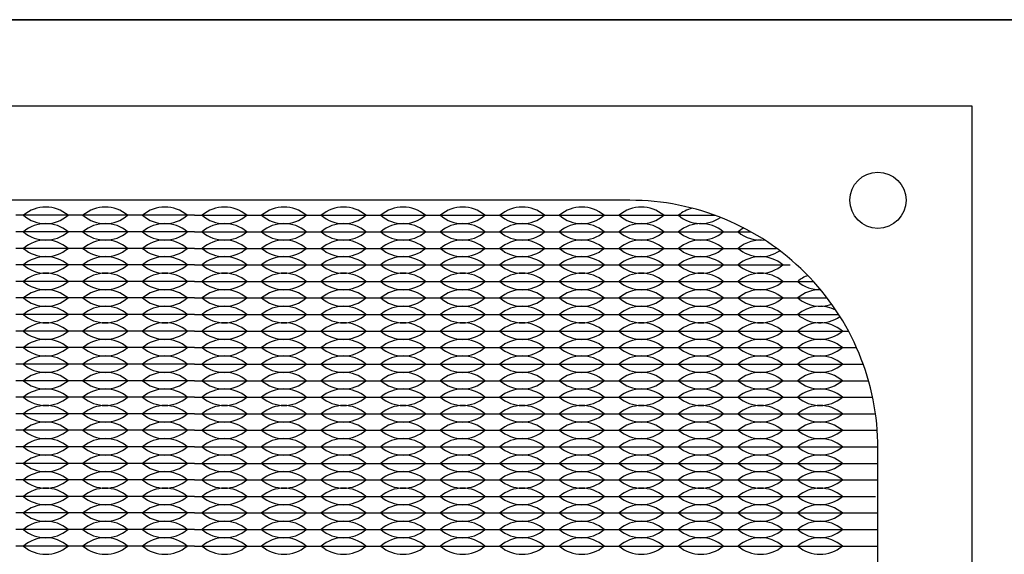
# Model space of a CAD drawing. Units: inches. Extents: x -201 to 32, y -8 to 108.
# Drawn here: x 3 to 6, y 44 to 45 of the extents above; entities that cross this region are included whole.
import ezdxf

# ---------------------------------------------------------------- set-up
doc = ezdxf.new("R2010")
doc.units = ezdxf.units.IN
doc.header["$MEASUREMENT"] = 0

msp = doc.modelspace()

# ---------------------------------------------------------------- linework, layer by layer
for p, q in [((0, 45.219), (19, 45.219)), ((2.871, 44.6275), (2.826, 44.6275)), ((3.006, 44.6275), (2.826, 44.6275)), ((3.006, 44.6275), (2.961, 44.6275)), ((3.186, 44.6275), (3.006, 44.6275)), ((3.051, 44.6275), (3.006, 44.6275)), ((3.186, 44.6275), (3.141, 44.6275)), ((3.231, 44.6275), (3.186, 44.6275)), ((3.366, 44.6275), (3.186, 44.6275)), ((3.366, 44.6275), (3.321, 44.6275)), ((3.366, 44.6275), (3.411, 44.6275)), ((3.366, 44.6275), (3.546, 44.6275)), ((3.501, 44.6275), (3.546, 44.6275)), ((3.546, 44.6275), (3.591, 44.6275)), ((3.546, 44.6275), (3.726, 44.6275)), ((3.681, 44.6275), (3.726, 44.6275)), ((3.726, 44.6275), (3.906, 44.6275)), ((3.726, 44.6275), (3.771, 44.6275)), ((3.861, 44.6275), (3.906, 44.6275)), ((3.906, 44.6275), (4.086, 44.6275)), ((3.906, 44.6275), (3.951, 44.6275)), ((4.041, 44.6275), (4.086, 44.6275)), ((4.086, 44.6275), (4.266, 44.6275)), ((4.086, 44.6275), (4.131, 44.6275)), ((4.221, 44.6275), (4.266, 44.6275)), ((4.266, 44.6275), (4.446, 44.6275)), ((4.266, 44.6275), (4.311, 44.6275)), ((4.401, 44.6275), (4.446, 44.6275)), ((4.446, 44.6275), (4.626, 44.6275)), ((4.446, 44.6275), (4.491, 44.6275)), ((4.581, 44.6275), (4.626, 44.6275)), ((4.626, 44.6275), (4.806, 44.6275)), ((4.626, 44.6275), (4.671, 44.6275)), ((4.761, 44.6275), (4.806, 44.6275)), ((4.806, 44.6275), (4.9383, 44.6275)), ((4.806, 44.6275), (4.851, 44.6275)), ((3.006, 44.5775), (2.826, 44.5775)), ((3.186, 44.5775), (3.006, 44.5775)), ((3.366, 44.5775), (3.186, 44.5775)), ((3.366, 44.5775), (3.546, 44.5775)), ((3.546, 44.5775), (3.726, 44.5775)), ((3.726, 44.5775), (3.906, 44.5775)), ((3.906, 44.5775), (4.086, 44.5775)), ((4.086, 44.5775), (4.266, 44.5775)), ((4.266, 44.5775), (4.446, 44.5775)), ((4.446, 44.5775), (4.626, 44.5775)), ((4.626, 44.5775), (4.806, 44.5775)), ((4.806, 44.5775), (4.986, 44.5775)), ((4.986, 44.5775), (5.0472, 44.5775)), ((3.006, 44.5275), (2.826, 44.5275)), ((3.186, 44.5275), (3.006, 44.5275)), ((3.366, 44.5275), (3.186, 44.5275)), ((3.366, 44.5275), (3.546, 44.5275)), ((3.546, 44.5275), (3.726, 44.5275)), ((3.726, 44.5275), (3.906, 44.5275)), ((3.906, 44.5275), (4.086, 44.5275)), ((4.086, 44.5275), (4.266, 44.5275)), ((4.266, 44.5275), (4.446, 44.5275)), ((4.446, 44.5275), (4.626, 44.5275)), ((4.626, 44.5275), (4.806, 44.5275)), ((4.806, 44.5275), (4.986, 44.5275)), ((4.986, 44.5275), (5.1249, 44.5275)), ((3.006, 44.4775), (2.826, 44.4775)), ((3.186, 44.4775), (3.006, 44.4775)), ((3.366, 44.4775), (3.186, 44.4775)), ((3.366, 44.4775), (3.546, 44.4775)), ((3.546, 44.4775), (3.726, 44.4775)), ((3.726, 44.4775), (3.906, 44.4775)), ((3.906, 44.4775), (4.086, 44.4775)), ((4.086, 44.4775), (4.266, 44.4775)), ((4.266, 44.4775), (4.446, 44.4775)), ((4.446, 44.4775), (4.626, 44.4775)), ((4.626, 44.4775), (4.806, 44.4775)), ((4.806, 44.4775), (4.986, 44.4775)), ((4.986, 44.4775), (5.166, 44.4775)), ((3.006, 44.4275), (2.826, 44.4275)), ((3.186, 44.4275), (3.006, 44.4275)), ((3.366, 44.4275), (3.186, 44.4275)), ((3.366, 44.4275), (3.546, 44.4275)), ((3.546, 44.4275), (3.726, 44.4275)), ((3.726, 44.4275), (3.906, 44.4275)), ((3.906, 44.4275), (4.086, 44.4275)), ((4.086, 44.4275), (4.266, 44.4275)), ((4.266, 44.4275), (4.446, 44.4275)), ((4.446, 44.4275), (4.626, 44.4275)), ((4.626, 44.4275), (4.806, 44.4275)), ((4.806, 44.4275), (4.986, 44.4275)), ((4.986, 44.4275), (5.166, 44.4275)), ((5.166, 44.4275), (5.236, 44.4275)), ((2.871, 44.3775), (2.826, 44.3775)), ((3.006, 44.3775), (2.826, 44.3775)), ((3.006, 44.3775), (2.961, 44.3775)), ((3.186, 44.3775), (3.006, 44.3775)), ((3.051, 44.3775), (3.006, 44.3775)), ((3.186, 44.3775), (3.141, 44.3775)), ((3.231, 44.3775), (3.186, 44.3775)), ((3.366, 44.3775), (3.186, 44.3775)), ((3.366, 44.3775), (3.321, 44.3775)), ((3.366, 44.3775), (3.411, 44.3775)), ((3.366, 44.3775), (3.546, 44.3775)), ((3.501, 44.3775), (3.546, 44.3775)), ((3.546, 44.3775), (3.591, 44.3775)), ((3.546, 44.3775), (3.726, 44.3775)), ((3.681, 44.3775), (3.726, 44.3775)), ((3.726, 44.3775), (3.906, 44.3775)), ((3.726, 44.3775), (3.771, 44.3775)), ((3.861, 44.3775), (3.906, 44.3775)), ((3.906, 44.3775), (4.086, 44.3775)), ((3.906, 44.3775), (3.951, 44.3775)), ((4.041, 44.3775), (4.086, 44.3775)), ((4.086, 44.3775), (4.266, 44.3775)), ((4.086, 44.3775), (4.131, 44.3775)), ((4.221, 44.3775), (4.266, 44.3775)), ((4.266, 44.3775), (4.446, 44.3775)), ((4.266, 44.3775), (4.311, 44.3775)), ((4.401, 44.3775), (4.446, 44.3775)), ((4.446, 44.3775), (4.626, 44.3775)), ((4.446, 44.3775), (4.491, 44.3775)), ((4.581, 44.3775), (4.626, 44.3775)), ((4.626, 44.3775), (4.806, 44.3775)), ((4.626, 44.3775), (4.671, 44.3775)), ((4.761, 44.3775), (4.806, 44.3775)), ((4.806, 44.3775), (4.986, 44.3775)), ((4.806, 44.3775), (4.851, 44.3775)), ((4.941, 44.3775), (4.986, 44.3775)), ((4.986, 44.3775), (5.166, 44.3775)), ((4.986, 44.3775), (5.031, 44.3775)), ((5.121, 44.3775), (5.166, 44.3775)), ((5.166, 44.3775), (5.211, 44.3775)), ((5.166, 44.3775), (5.2776, 44.3775)), ((3.006, 44.3275), (2.826, 44.3275)), ((3.186, 44.3275), (3.006, 44.3275)), ((3.366, 44.3275), (3.186, 44.3275)), ((3.366, 44.3275), (3.546, 44.3275)), ((3.546, 44.3275), (3.726, 44.3275)), ((3.726, 44.3275), (3.906, 44.3275)), ((3.906, 44.3275), (4.086, 44.3275)), ((4.086, 44.3275), (4.266, 44.3275)), ((4.266, 44.3275), (4.446, 44.3275)), ((4.446, 44.3275), (4.626, 44.3275)), ((4.626, 44.3275), (4.806, 44.3275)), ((4.806, 44.3275), (4.986, 44.3275)), ((4.986, 44.3275), (5.166, 44.3275)), ((5.166, 44.3275), (5.3126, 44.3275)), ((3.006, 44.2775), (2.826, 44.2775)), ((3.186, 44.2775), (3.006, 44.2775)), ((3.366, 44.2775), (3.186, 44.2775)), ((3.366, 44.2775), (3.546, 44.2775)), ((3.546, 44.2775), (3.726, 44.2775)), ((3.726, 44.2775), (3.906, 44.2775)), ((3.906, 44.2775), (4.086, 44.2775)), ((4.086, 44.2775), (4.266, 44.2775)), ((4.266, 44.2775), (4.446, 44.2775)), ((4.446, 44.2775), (4.626, 44.2775)), ((4.626, 44.2775), (4.806, 44.2775)), ((4.806, 44.2775), (4.986, 44.2775)), ((4.986, 44.2775), (5.166, 44.2775)), ((5.166, 44.2775), (5.3419, 44.2775)), ((3.006, 44.2275), (2.826, 44.2275)), ((3.186, 44.2275), (3.006, 44.2275)), ((3.366, 44.2275), (3.186, 44.2275)), ((3.366, 44.2275), (3.546, 44.2275)), ((3.546, 44.2275), (3.726, 44.2275)), ((3.726, 44.2275), (3.906, 44.2275)), ((3.906, 44.2275), (4.086, 44.2275)), ((4.086, 44.2275), (4.266, 44.2275)), ((4.266, 44.2275), (4.446, 44.2275)), ((4.446, 44.2275), (4.626, 44.2275)), ((4.626, 44.2275), (4.806, 44.2275)), ((4.806, 44.2275), (4.986, 44.2275)), ((4.986, 44.2275), (5.166, 44.2275)), ((5.166, 44.2275), (5.346, 44.2275)), ((5.346, 44.2275), (5.3664, 44.2275)), ((3.006, 44.1775), (2.826, 44.1775)), ((3.186, 44.1775), (3.006, 44.1775)), ((3.366, 44.1775), (3.186, 44.1775)), ((3.366, 44.1775), (3.546, 44.1775)), ((3.546, 44.1775), (3.726, 44.1775)), ((3.726, 44.1775), (3.906, 44.1775)), ((3.906, 44.1775), (4.086, 44.1775)), ((4.086, 44.1775), (4.266, 44.1775)), ((4.266, 44.1775), (4.446, 44.1775)), ((4.446, 44.1775), (4.626, 44.1775)), ((4.626, 44.1775), (4.806, 44.1775)), ((4.806, 44.1775), (4.986, 44.1775)), ((4.986, 44.1775), (5.166, 44.1775)), ((5.166, 44.1775), (5.346, 44.1775)), ((5.346, 44.1775), (5.3865, 44.1775)), ((3.006, 44.1275), (2.826, 44.1275)), ((3.186, 44.1275), (3.006, 44.1275)), ((3.366, 44.1275), (3.186, 44.1275)), ((3.366, 44.1275), (3.546, 44.1275)), ((3.546, 44.1275), (3.726, 44.1275)), ((3.726, 44.1275), (3.906, 44.1275)), ((3.906, 44.1275), (4.086, 44.1275)), ((4.086, 44.1275), (4.266, 44.1275)), ((4.266, 44.1275), (4.446, 44.1275)), ((4.446, 44.1275), (4.626, 44.1275)), ((4.626, 44.1275), (4.806, 44.1275)), ((4.806, 44.1275), (4.986, 44.1275)), ((4.986, 44.1275), (5.166, 44.1275)), ((5.166, 44.1275), (5.346, 44.1275)), ((5.346, 44.1275), (5.4026, 44.1275)), ((3.006, 44.0775), (2.826, 44.0775)), ((3.186, 44.0775), (3.006, 44.0775)), ((3.366, 44.0775), (3.186, 44.0775)), ((3.366, 44.0775), (3.546, 44.0775)), ((3.546, 44.0775), (3.726, 44.0775)), ((3.726, 44.0775), (3.906, 44.0775)), ((3.906, 44.0775), (4.086, 44.0775)), ((4.086, 44.0775), (4.266, 44.0775)), ((4.266, 44.0775), (4.446, 44.0775)), ((4.446, 44.0775), (4.626, 44.0775)), ((4.626, 44.0775), (4.806, 44.0775)), ((4.806, 44.0775), (4.986, 44.0775)), ((4.986, 44.0775), (5.166, 44.0775)), ((5.166, 44.0775), (5.346, 44.0775)), ((5.346, 44.0775), (5.4149, 44.0775)), ((3.006, 44.0275), (2.826, 44.0275)), ((3.186, 44.0275), (3.006, 44.0275)), ((3.366, 44.0275), (3.186, 44.0275)), ((3.366, 44.0275), (3.546, 44.0275)), ((3.546, 44.0275), (3.726, 44.0275)), ((3.726, 44.0275), (3.906, 44.0275)), ((3.906, 44.0275), (4.086, 44.0275)), ((4.086, 44.0275), (4.266, 44.0275)), ((4.266, 44.0275), (4.446, 44.0275)), ((4.446, 44.0275), (4.626, 44.0275)), ((4.626, 44.0275), (4.806, 44.0275)), ((4.806, 44.0275), (4.986, 44.0275)), ((4.986, 44.0275), (5.166, 44.0275)), ((5.166, 44.0275), (5.346, 44.0275)), ((5.346, 44.0275), (5.4237, 44.0275)), ((3.006, 43.9775), (2.826, 43.9775)), ((3.186, 43.9775), (3.006, 43.9775)), ((3.366, 43.9775), (3.186, 43.9775)), ((3.366, 43.9775), (3.546, 43.9775)), ((3.546, 43.9775), (3.726, 43.9775)), ((3.726, 43.9775), (3.906, 43.9775)), ((3.906, 43.9775), (4.086, 43.9775)), ((4.086, 43.9775), (4.266, 43.9775)), ((4.266, 43.9775), (4.446, 43.9775)), ((4.446, 43.9775), (4.626, 43.9775)), ((4.626, 43.9775), (4.806, 43.9775)), ((4.806, 43.9775), (4.986, 43.9775)), ((4.986, 43.9775), (5.166, 43.9775)), ((5.166, 43.9775), (5.346, 43.9775)), ((5.346, 43.9775), (5.429, 43.9775)), ((3.006, 43.9275), (2.826, 43.9275)), ((3.186, 43.9275), (3.006, 43.9275)), ((3.366, 43.9275), (3.186, 43.9275)), ((3.366, 43.9275), (3.546, 43.9275)), ((3.546, 43.9275), (3.726, 43.9275)), ((3.726, 43.9275), (3.906, 43.9275)), ((3.906, 43.9275), (4.086, 43.9275)), ((4.086, 43.9275), (4.266, 43.9275)), ((4.266, 43.9275), (4.446, 43.9275)), ((4.446, 43.9275), (4.626, 43.9275)), ((4.626, 43.9275), (4.806, 43.9275)), ((4.806, 43.9275), (4.986, 43.9275)), ((4.986, 43.9275), (5.166, 43.9275)), ((5.166, 43.9275), (5.346, 43.9275)), ((5.346, 43.9275), (5.431, 43.9275)), ((2.871, 43.8775), (2.826, 43.8775)), ((3.006, 43.8775), (2.826, 43.8775)), ((3.006, 43.8775), (2.961, 43.8775)), ((3.186, 43.8775), (3.006, 43.8775)), ((3.051, 43.8775), (3.006, 43.8775)), ((3.186, 43.8775), (3.141, 43.8775)), ((3.231, 43.8775), (3.186, 43.8775)), ((3.366, 43.8775), (3.186, 43.8775)), ((3.366, 43.8775), (3.321, 43.8775)), ((3.366, 43.8775), (3.411, 43.8775)), ((3.366, 43.8775), (3.546, 43.8775)), ((3.501, 43.8775), (3.546, 43.8775)), ((3.546, 43.8775), (3.591, 43.8775)), ((3.546, 43.8775), (3.726, 43.8775)), ((3.681, 43.8775), (3.726, 43.8775)), ((3.726, 43.8775), (3.906, 43.8775)), ((3.726, 43.8775), (3.771, 43.8775)), ((3.861, 43.8775), (3.906, 43.8775)), ((3.906, 43.8775), (4.086, 43.8775)), ((3.906, 43.8775), (3.951, 43.8775)), ((4.041, 43.8775), (4.086, 43.8775)), ((4.086, 43.8775), (4.266, 43.8775)), ((4.086, 43.8775), (4.131, 43.8775)), ((4.221, 43.8775), (4.266, 43.8775)), ((4.266, 43.8775), (4.446, 43.8775)), ((4.266, 43.8775), (4.311, 43.8775)), ((4.401, 43.8775), (4.446, 43.8775)), ((4.446, 43.8775), (4.626, 43.8775)), ((4.446, 43.8775), (4.491, 43.8775)), ((4.581, 43.8775), (4.626, 43.8775)), ((4.626, 43.8775), (4.806, 43.8775)), ((4.626, 43.8775), (4.671, 43.8775)), ((4.761, 43.8775), (4.806, 43.8775)), ((4.806, 43.8775), (4.986, 43.8775)), ((4.806, 43.8775), (4.851, 43.8775)), ((4.941, 43.8775), (4.986, 43.8775)), ((4.986, 43.8775), (5.166, 43.8775)), ((4.986, 43.8775), (5.031, 43.8775)), ((5.121, 43.8775), (5.166, 43.8775)), ((5.166, 43.8775), (5.346, 43.8775)), ((5.166, 43.8775), (5.211, 43.8775)), ((5.301, 43.8775), (5.346, 43.8775)), ((5.346, 43.8775), (5.431, 43.8775)), ((2.871, 43.8275), (2.826, 43.8275)), ((3.006, 43.8275), (2.826, 43.8275)), ((3.006, 43.8275), (2.961, 43.8275)), ((3.186, 43.8275), (3.006, 43.8275)), ((3.051, 43.8275), (3.006, 43.8275)), ((3.186, 43.8275), (3.141, 43.8275)), ((3.231, 43.8275), (3.186, 43.8275)), ((3.366, 43.8275), (3.186, 43.8275)), ((3.366, 43.8275), (3.321, 43.8275)), ((3.366, 43.8275), (3.411, 43.8275)), ((3.366, 43.8275), (3.546, 43.8275)), ((3.501, 43.8275), (3.546, 43.8275)), ((3.546, 43.8275), (3.591, 43.8275)), ((3.546, 43.8275), (3.726, 43.8275)), ((3.681, 43.8275), (3.726, 43.8275)), ((3.726, 43.8275), (3.906, 43.8275)), ((3.726, 43.8275), (3.771, 43.8275)), ((3.861, 43.8275), (3.906, 43.8275)), ((3.906, 43.8275), (4.086, 43.8275)), ((3.906, 43.8275), (3.951, 43.8275)), ((4.041, 43.8275), (4.086, 43.8275)), ((4.086, 43.8275), (4.266, 43.8275)), ((4.086, 43.8275), (4.131, 43.8275)), ((4.221, 43.8275), (4.266, 43.8275)), ((4.266, 43.8275), (4.446, 43.8275)), ((4.266, 43.8275), (4.311, 43.8275)), ((4.401, 43.8275), (4.446, 43.8275)), ((4.446, 43.8275), (4.626, 43.8275)), ((4.446, 43.8275), (4.491, 43.8275)), ((4.581, 43.8275), (4.626, 43.8275)), ((4.626, 43.8275), (4.806, 43.8275)), ((4.626, 43.8275), (4.671, 43.8275)), ((4.761, 43.8275), (4.806, 43.8275)), ((4.806, 43.8275), (4.986, 43.8275)), ((4.806, 43.8275), (4.851, 43.8275)), ((4.941, 43.8275), (4.986, 43.8275)), ((4.986, 43.8275), (5.166, 43.8275)), ((4.986, 43.8275), (5.031, 43.8275)), ((5.121, 43.8275), (5.166, 43.8275)), ((5.166, 43.8275), (5.346, 43.8275)), ((5.166, 43.8275), (5.211, 43.8275)), ((5.301, 43.8275), (5.346, 43.8275)), ((5.346, 43.8275), (5.431, 43.8275)), ((3.006, 43.7775), (2.826, 43.7775)), ((3.186, 43.7775), (3.006, 43.7775)), ((3.366, 43.7775), (3.186, 43.7775)), ((3.366, 43.7775), (3.546, 43.7775)), ((3.546, 43.7775), (3.726, 43.7775)), ((3.726, 43.7775), (3.906, 43.7775)), ((3.906, 43.7775), (4.086, 43.7775)), ((4.086, 43.7775), (4.266, 43.7775)), ((4.266, 43.7775), (4.446, 43.7775)), ((4.446, 43.7775), (4.626, 43.7775)), ((4.626, 43.7775), (4.806, 43.7775)), ((4.806, 43.7775), (4.986, 43.7775)), ((4.986, 43.7775), (5.166, 43.7775)), ((5.166, 43.7775), (5.346, 43.7775)), ((5.346, 43.7775), (5.4237, 43.7775)), ((3.006, 43.7275), (2.826, 43.7275)), ((3.186, 43.7275), (3.006, 43.7275)), ((3.366, 43.7275), (3.186, 43.7275)), ((3.366, 43.7275), (3.546, 43.7275)), ((3.546, 43.7275), (3.726, 43.7275)), ((3.726, 43.7275), (3.906, 43.7275)), ((3.906, 43.7275), (4.086, 43.7275)), ((4.086, 43.7275), (4.266, 43.7275)), ((4.266, 43.7275), (4.446, 43.7275)), ((4.446, 43.7275), (4.626, 43.7275)), ((4.626, 43.7275), (4.806, 43.7275)), ((4.806, 43.7275), (4.986, 43.7275)), ((4.986, 43.7275), (5.166, 43.7275)), ((5.166, 43.7275), (5.346, 43.7275)), ((5.346, 43.7275), (5.429, 43.7275)), ((3.006, 43.6775), (2.826, 43.6775)), ((3.186, 43.6775), (3.006, 43.6775)), ((3.366, 43.6775), (3.186, 43.6775)), ((3.366, 43.6775), (3.546, 43.6775)), ((3.546, 43.6775), (3.726, 43.6775)), ((3.726, 43.6775), (3.906, 43.6775)), ((3.906, 43.6775), (4.086, 43.6775)), ((4.086, 43.6775), (4.266, 43.6775)), ((4.266, 43.6775), (4.446, 43.6775)), ((4.446, 43.6775), (4.626, 43.6775)), ((4.626, 43.6775), (4.806, 43.6775)), ((4.806, 43.6775), (4.986, 43.6775)), ((4.986, 43.6775), (5.166, 43.6775)), ((5.166, 43.6775), (5.346, 43.6775)), ((5.346, 43.6775), (5.431, 43.6775)), ((3.006, 43.6275), (2.826, 43.6275)), ((3.186, 43.6275), (3.006, 43.6275)), ((3.366, 43.6275), (3.186, 43.6275)), ((3.366, 43.6275), (3.546, 43.6275)), ((3.546, 43.6275), (3.726, 43.6275)), ((3.726, 43.6275), (3.906, 43.6275)), ((3.906, 43.6275), (4.086, 43.6275)), ((4.086, 43.6275), (4.266, 43.6275)), ((4.266, 43.6275), (4.446, 43.6275)), ((4.446, 43.6275), (4.626, 43.6275)), ((4.626, 43.6275), (4.806, 43.6275)), ((4.806, 43.6275), (4.986, 43.6275)), ((4.986, 43.6275), (5.166, 43.6275)), ((5.166, 43.6275), (5.346, 43.6275)), ((5.346, 43.6275), (5.431, 43.6275))]:
    msp.add_line(p, q)
for points in [[(0, 40), (19, 40), (19, 45.219), (0, 45.219)], [(1.016, 40.258), (5.716, 40.258), (5.716, 44.958), (1.016, 44.958)]]:
    msp.add_lwpolyline(points, close=True)
msp.add_lwpolyline([(2.051, 40.543), (4.681, 40.543, 0.414214), (5.431, 41.293), (5.431, 43.923, 0.414214), (4.681, 44.673), (2.051, 44.673, 0.414214), (1.301, 43.923), (1.301, 41.293, 0.414214)], format="xyb", close=True)
msp.add_circle((5.431, 44.673), 0.085)
for centre, start, end in [((2.916, 44.5489), 49.3537, 130.6463), ((3.096, 44.5489), 49.3537, 130.6463), ((3.276, 44.5489), 49.3537, 130.6463), ((3.456, 44.5489), 49.3537, 130.6463), ((3.636, 44.5489), 49.3537, 130.6463), ((3.816, 44.5489), 49.3537, 130.6463), ((3.996, 44.5489), 49.3537, 130.6463), ((4.176, 44.5489), 49.3537, 130.6463), ((4.356, 44.5489), 49.3537, 130.6463), ((4.536, 44.5489), 49.3537, 130.6463), ((4.716, 44.5489), 49.3537, 130.6463), ((4.896, 44.5489), 104.9584, 130.6463), ((2.916, 44.7061), 229.3537, 310.6463), ((3.096, 44.7061), 229.3537, 310.6463), ((3.276, 44.7061), 229.3537, 310.6463), ((3.456, 44.7061), 229.3537, 310.6463), ((3.636, 44.7061), 229.3537, 310.6463), ((3.816, 44.7061), 229.3537, 310.6463), ((3.996, 44.7061), 229.3537, 310.6463), ((4.176, 44.7061), 229.3537, 310.6463), ((4.356, 44.7061), 229.3537, 310.6463), ((4.536, 44.7061), 229.3537, 310.6463), ((4.716, 44.7061), 229.3537, 310.6463), ((4.896, 44.7061), 229.3537, 304.8421), ((2.916, 44.4989), 49.3537, 130.6463), ((2.916, 44.6561), 229.3537, 310.6463), ((3.096, 44.4989), 49.3537, 130.6463), ((3.096, 44.6561), 229.3537, 310.6463), ((3.276, 44.4989), 49.3537, 130.6463), ((3.276, 44.6561), 229.3537, 310.6463), ((3.456, 44.4989), 49.3537, 130.6463), ((3.456, 44.6561), 229.3537, 310.6463), ((3.636, 44.4989), 49.3537, 130.6463), ((3.636, 44.6561), 229.3537, 310.6463), ((3.816, 44.4989), 49.3537, 130.6463), ((3.816, 44.6561), 229.3537, 310.6463), ((3.996, 44.4989), 49.3537, 130.6463), ((3.996, 44.6561), 229.3537, 310.6463), ((4.176, 44.4989), 49.3537, 130.6463), ((4.176, 44.6561), 229.3537, 310.6463), ((4.356, 44.4989), 49.3537, 130.6463), ((4.356, 44.6561), 229.3537, 310.6463), ((4.536, 44.4989), 49.3537, 130.6463), ((4.536, 44.6561), 229.3537, 310.6463), ((4.716, 44.4989), 49.3537, 130.6463), ((4.716, 44.6561), 229.3537, 310.6463), ((4.896, 44.4989), 49.3537, 130.6463), ((4.896, 44.6561), 229.3537, 310.6463), ((5.076, 44.4989), 119.2627, 130.6463), ((5.076, 44.6561), 229.3537, 276.4764), ((2.916, 44.4489), 49.3537, 130.6463), ((3.096, 44.4489), 49.3537, 130.6463), ((3.276, 44.4489), 49.3537, 130.6463), ((3.456, 44.4489), 49.3537, 130.6463), ((3.636, 44.4489), 49.3537, 130.6463), ((3.816, 44.4489), 49.3537, 130.6463), ((3.996, 44.4489), 49.3537, 130.6463), ((4.176, 44.4489), 49.3537, 130.6463), ((4.356, 44.4489), 49.3537, 130.6463), ((4.536, 44.4489), 49.3537, 130.6463), ((4.716, 44.4489), 49.3537, 130.6463), ((4.896, 44.4489), 49.3537, 130.6463), ((5.076, 44.4489), 82.1121, 130.6463), ((2.916, 44.6061), 229.3537, 310.6463), ((3.096, 44.6061), 229.3537, 310.6463), ((3.276, 44.6061), 229.3537, 310.6463), ((3.456, 44.6061), 229.3537, 310.6463), ((3.636, 44.6061), 229.3537, 310.6463), ((3.816, 44.6061), 229.3537, 310.6463), ((3.996, 44.6061), 229.3537, 310.6463), ((4.176, 44.6061), 229.3537, 310.6463), ((4.356, 44.6061), 229.3537, 310.6463), ((4.536, 44.6061), 229.3537, 310.6463), ((4.716, 44.6061), 229.3537, 310.6463), ((4.896, 44.6061), 229.3537, 310.6463), ((5.076, 44.6061), 229.3537, 304.2613), ((2.916, 44.3989), 49.3537, 130.6463), ((3.096, 44.3989), 49.3537, 130.6463), ((3.276, 44.3989), 49.3537, 130.6463), ((3.456, 44.3989), 49.3537, 130.6463), ((3.636, 44.3989), 49.3537, 130.6463), ((3.816, 44.3989), 49.3537, 130.6463), ((3.996, 44.3989), 49.3537, 130.6463), ((4.176, 44.3989), 49.3537, 130.6463), ((4.356, 44.3989), 49.3537, 130.6463), ((4.536, 44.3989), 49.3537, 130.6463), ((4.716, 44.3989), 49.3537, 130.6463), ((4.896, 44.3989), 49.3537, 130.6463), ((5.076, 44.3989), 49.3537, 130.6463), ((2.916, 44.5561), 229.3537, 310.6463), ((3.096, 44.5561), 229.3537, 310.6463), ((3.276, 44.5561), 229.3537, 310.6463), ((3.456, 44.5561), 229.3537, 310.6463), ((3.636, 44.5561), 229.3537, 310.6463), ((3.816, 44.5561), 229.3537, 310.6463), ((3.996, 44.5561), 229.3537, 310.6463), ((4.176, 44.5561), 229.3537, 310.6463), ((4.356, 44.5561), 229.3537, 310.6463), ((4.536, 44.5561), 229.3537, 310.6463), ((4.716, 44.5561), 229.3537, 310.6463), ((4.896, 44.5561), 229.3537, 310.6463), ((5.076, 44.5561), 229.3537, 310.6463), ((2.916, 44.3489), 49.3537, 130.6463), ((2.916, 44.5061), 229.3537, 310.6463), ((3.096, 44.3489), 49.3537, 130.6463), ((3.096, 44.5061), 229.3537, 310.6463), ((3.276, 44.3489), 49.3537, 130.6463), ((3.276, 44.5061), 229.3537, 310.6463), ((3.456, 44.3489), 49.3537, 130.6463), ((3.456, 44.5061), 229.3537, 310.6463), ((3.636, 44.3489), 49.3537, 130.6463), ((3.636, 44.5061), 229.3537, 310.6463), ((3.816, 44.3489), 49.3537, 130.6463), ((3.816, 44.5061), 229.3537, 310.6463), ((3.996, 44.3489), 49.3537, 130.6463), ((3.996, 44.5061), 229.3537, 310.6463), ((4.176, 44.3489), 49.3537, 130.6463), ((4.176, 44.5061), 229.3537, 310.6463), ((4.356, 44.3489), 49.3537, 130.6463), ((4.356, 44.5061), 229.3537, 310.6463), ((4.536, 44.3489), 49.3537, 130.6463), ((4.536, 44.5061), 229.3537, 310.6463), ((4.716, 44.3489), 49.3537, 130.6463), ((4.716, 44.5061), 229.3537, 310.6463), ((4.896, 44.3489), 49.3537, 130.6463), ((4.896, 44.5061), 229.3537, 310.6463), ((5.076, 44.3489), 49.3537, 130.6463), ((5.076, 44.5061), 229.3537, 310.6463), ((5.256, 44.3489), 110.971, 130.6463), ((5.256, 44.5061), 229.3537, 270.9317), ((2.916, 44.2989), 49.3537, 130.6463), ((3.096, 44.2989), 49.3537, 130.6463), ((3.276, 44.2989), 49.3537, 130.6463), ((3.456, 44.2989), 49.3537, 130.6463), ((3.636, 44.2989), 49.3537, 130.6463), ((3.816, 44.2989), 49.3537, 130.6463), ((3.996, 44.2989), 49.3537, 130.6463), ((4.176, 44.2989), 49.3537, 130.6463), ((4.356, 44.2989), 49.3537, 130.6463), ((4.536, 44.2989), 49.3537, 130.6463), ((4.716, 44.2989), 49.3537, 130.6463), ((4.896, 44.2989), 49.3537, 130.6463), ((5.076, 44.2989), 49.3537, 130.6463), ((5.256, 44.2989), 89.0555, 130.6463), ((2.916, 44.4561), 229.3537, 310.6463), ((3.096, 44.4561), 229.3537, 310.6463), ((3.276, 44.4561), 229.3537, 310.6463), ((3.456, 44.4561), 229.3537, 310.6463), ((3.636, 44.4561), 229.3537, 310.6463), ((3.816, 44.4561), 229.3537, 310.6463), ((3.996, 44.4561), 229.3537, 310.6463), ((4.176, 44.4561), 229.3537, 310.6463), ((4.356, 44.4561), 229.3537, 310.6463), ((4.536, 44.4561), 229.3537, 310.6463), ((4.716, 44.4561), 229.3537, 310.6463), ((4.896, 44.4561), 229.3537, 310.6463), ((5.076, 44.4561), 229.3537, 310.6463), ((5.256, 44.4561), 229.3537, 289.9932), ((2.916, 44.2489), 49.3537, 130.6463), ((3.096, 44.2489), 49.3537, 130.6463), ((3.276, 44.2489), 49.3537, 130.6463), ((3.456, 44.2489), 49.3537, 130.6463), ((3.636, 44.2489), 49.3537, 130.6463), ((3.816, 44.2489), 49.3537, 130.6463), ((3.996, 44.2489), 49.3537, 130.6463), ((4.176, 44.2489), 49.3537, 130.6463), ((4.356, 44.2489), 49.3537, 130.6463), ((4.536, 44.2489), 49.3537, 130.6463), ((4.716, 44.2489), 49.3537, 130.6463), ((4.896, 44.2489), 49.3537, 130.6463), ((5.076, 44.2489), 49.3537, 130.6463), ((5.256, 44.2489), 62.4932, 130.6463), ((2.916, 44.4061), 229.3537, 310.6463), ((3.096, 44.4061), 229.3537, 310.6463), ((3.276, 44.4061), 229.3537, 310.6463), ((3.456, 44.4061), 229.3537, 310.6463), ((3.636, 44.4061), 229.3537, 310.6463), ((3.816, 44.4061), 229.3537, 310.6463), ((3.996, 44.4061), 229.3537, 310.6463), ((4.176, 44.4061), 229.3537, 310.6463), ((4.356, 44.4061), 229.3537, 310.6463), ((4.536, 44.4061), 229.3537, 310.6463), ((4.716, 44.4061), 229.3537, 310.6463), ((4.896, 44.4061), 229.3537, 310.6463), ((5.076, 44.4061), 229.3537, 310.6463), ((5.256, 44.4061), 229.3537, 305.5148), ((2.916, 44.1989), 49.3537, 130.6463), ((3.096, 44.1989), 49.3537, 130.6463), ((3.276, 44.1989), 49.3537, 130.6463), ((3.456, 44.1989), 49.3537, 130.6463), ((3.636, 44.1989), 49.3537, 130.6463), ((3.816, 44.1989), 49.3537, 130.6463), ((3.996, 44.1989), 49.3537, 130.6463), ((4.176, 44.1989), 49.3537, 130.6463), ((4.356, 44.1989), 49.3537, 130.6463), ((4.536, 44.1989), 49.3537, 130.6463), ((4.716, 44.1989), 49.3537, 130.6463), ((4.896, 44.1989), 49.3537, 130.6463), ((5.076, 44.1989), 49.3537, 130.6463), ((5.256, 44.1989), 49.3537, 130.6463), ((2.916, 44.3561), 229.3537, 310.6463), ((2.916, 44.1489), 49.3537, 130.6463), ((3.096, 44.3561), 229.3537, 310.6463), ((3.096, 44.1489), 49.3537, 130.6463), ((3.276, 44.3561), 229.3537, 310.6463), ((3.276, 44.1489), 49.3537, 130.6463), ((3.456, 44.3561), 229.3537, 310.6463), ((3.456, 44.1489), 49.3537, 130.6463), ((3.636, 44.3561), 229.3537, 310.6463), ((3.636, 44.1489), 49.3537, 130.6463), ((3.816, 44.3561), 229.3537, 310.6463), ((3.816, 44.1489), 49.3537, 130.6463), ((3.996, 44.3561), 229.3537, 310.6463), ((3.996, 44.1489), 49.3537, 130.6463), ((4.176, 44.3561), 229.3537, 310.6463), ((4.176, 44.1489), 49.3537, 130.6463), ((4.356, 44.3561), 229.3537, 310.6463), ((4.356, 44.1489), 49.3537, 130.6463), ((4.536, 44.3561), 229.3537, 310.6463), ((4.536, 44.1489), 49.3537, 130.6463), ((4.716, 44.3561), 229.3537, 310.6463), ((4.716, 44.1489), 49.3537, 130.6463), ((4.896, 44.3561), 229.3537, 310.6463), ((4.896, 44.1489), 49.3537, 130.6463), ((5.076, 44.3561), 229.3537, 310.6463), ((5.076, 44.1489), 49.3537, 130.6463), ((5.256, 44.3561), 229.3537, 310.6463), ((5.256, 44.1489), 49.3537, 130.6463), ((2.916, 44.3061), 229.3537, 310.6463), ((3.096, 44.3061), 229.3537, 310.6463), ((3.276, 44.3061), 229.3537, 310.6463), ((3.456, 44.3061), 229.3537, 310.6463), ((3.636, 44.3061), 229.3537, 310.6463), ((3.816, 44.3061), 229.3537, 310.6463), ((3.996, 44.3061), 229.3537, 310.6463), ((4.176, 44.3061), 229.3537, 310.6463), ((4.356, 44.3061), 229.3537, 310.6463), ((4.536, 44.3061), 229.3537, 310.6463), ((4.716, 44.3061), 229.3537, 310.6463), ((4.896, 44.3061), 229.3537, 310.6463), ((5.076, 44.3061), 229.3537, 310.6463), ((5.256, 44.3061), 229.3537, 310.6463), ((2.916, 44.0989), 49.3537, 130.6463), ((3.096, 44.0989), 49.3537, 130.6463), ((3.276, 44.0989), 49.3537, 130.6463), ((3.456, 44.0989), 49.3537, 130.6463), ((3.636, 44.0989), 49.3537, 130.6463), ((3.816, 44.0989), 49.3537, 130.6463), ((3.996, 44.0989), 49.3537, 130.6463), ((4.176, 44.0989), 49.3537, 130.6463), ((4.356, 44.0989), 49.3537, 130.6463), ((4.536, 44.0989), 49.3537, 130.6463), ((4.716, 44.0989), 49.3537, 130.6463), ((4.896, 44.0989), 49.3537, 130.6463), ((5.076, 44.0989), 49.3537, 130.6463), ((5.256, 44.0989), 49.3537, 130.6463), ((2.916, 44.2561), 229.3537, 310.6463), ((3.096, 44.2561), 229.3537, 310.6463), ((3.276, 44.2561), 229.3537, 310.6463), ((3.456, 44.2561), 229.3537, 310.6463), ((3.636, 44.2561), 229.3537, 310.6463), ((3.816, 44.2561), 229.3537, 310.6463), ((3.996, 44.2561), 229.3537, 310.6463), ((4.176, 44.2561), 229.3537, 310.6463), ((4.356, 44.2561), 229.3537, 310.6463), ((4.536, 44.2561), 229.3537, 310.6463), ((4.716, 44.2561), 229.3537, 310.6463), ((4.896, 44.2561), 229.3537, 310.6463), ((5.076, 44.2561), 229.3537, 310.6463), ((5.256, 44.2561), 229.3537, 310.6463), ((2.916, 44.0489), 49.3537, 130.6463), ((3.096, 44.0489), 49.3537, 130.6463), ((3.276, 44.0489), 49.3537, 130.6463), ((3.456, 44.0489), 49.3537, 130.6463), ((3.636, 44.0489), 49.3537, 130.6463), ((3.816, 44.0489), 49.3537, 130.6463), ((3.996, 44.0489), 49.3537, 130.6463), ((4.176, 44.0489), 49.3537, 130.6463), ((4.356, 44.0489), 49.3537, 130.6463), ((4.536, 44.0489), 49.3537, 130.6463), ((4.716, 44.0489), 49.3537, 130.6463), ((4.896, 44.0489), 49.3537, 130.6463), ((5.076, 44.0489), 49.3537, 130.6463), ((5.256, 44.0489), 49.3537, 130.6463), ((2.916, 44.2061), 229.3537, 310.6463), ((2.916, 43.9989), 49.3537, 130.6463), ((3.096, 44.2061), 229.3537, 310.6463), ((3.096, 43.9989), 49.3537, 130.6463), ((3.276, 44.2061), 229.3537, 310.6463), ((3.276, 43.9989), 49.3537, 130.6463), ((3.456, 44.2061), 229.3537, 310.6463), ((3.456, 43.9989), 49.3537, 130.6463), ((3.636, 44.2061), 229.3537, 310.6463), ((3.636, 43.9989), 49.3537, 130.6463), ((3.816, 44.2061), 229.3537, 310.6463), ((3.816, 43.9989), 49.3537, 130.6463), ((3.996, 44.2061), 229.3537, 310.6463), ((3.996, 43.9989), 49.3537, 130.6463), ((4.176, 44.2061), 229.3537, 310.6463), ((4.176, 43.9989), 49.3537, 130.6463), ((4.356, 44.2061), 229.3537, 310.6463), ((4.356, 43.9989), 49.3537, 130.6463), ((4.536, 44.2061), 229.3537, 310.6463), ((4.536, 43.9989), 49.3537, 130.6463), ((4.716, 44.2061), 229.3537, 310.6463), ((4.716, 43.9989), 49.3537, 130.6463), ((4.896, 44.2061), 229.3537, 310.6463), ((4.896, 43.9989), 49.3537, 130.6463), ((5.076, 44.2061), 229.3537, 310.6463), ((5.076, 43.9989), 49.3537, 130.6463), ((5.256, 44.2061), 229.3537, 310.6463), ((5.256, 43.9989), 49.3537, 130.6463), ((2.916, 44.1561), 229.3537, 310.6463), ((3.096, 44.1561), 229.3537, 310.6463), ((3.276, 44.1561), 229.3537, 310.6463), ((3.456, 44.1561), 229.3537, 310.6463), ((3.636, 44.1561), 229.3537, 310.6463), ((3.816, 44.1561), 229.3537, 310.6463), ((3.996, 44.1561), 229.3537, 310.6463), ((4.176, 44.1561), 229.3537, 310.6463), ((4.356, 44.1561), 229.3537, 310.6463), ((4.536, 44.1561), 229.3537, 310.6463), ((4.716, 44.1561), 229.3537, 310.6463), ((4.896, 44.1561), 229.3537, 310.6463), ((5.076, 44.1561), 229.3537, 310.6463), ((5.256, 44.1561), 229.3537, 310.6463), ((2.916, 43.9489), 49.3537, 130.6463), ((3.096, 43.9489), 49.3537, 130.6463), ((3.276, 43.9489), 49.3537, 130.6463), ((3.456, 43.9489), 49.3537, 130.6463), ((3.636, 43.9489), 49.3537, 130.6463), ((3.816, 43.9489), 49.3537, 130.6463), ((3.996, 43.9489), 49.3537, 130.6463), ((4.176, 43.9489), 49.3537, 130.6463), ((4.356, 43.9489), 49.3537, 130.6463), ((4.536, 43.9489), 49.3537, 130.6463), ((4.716, 43.9489), 49.3537, 130.6463), ((4.896, 43.9489), 49.3537, 130.6463), ((5.076, 43.9489), 49.3537, 130.6463), ((5.256, 43.9489), 49.3537, 130.6463), ((2.916, 44.1061), 229.3537, 310.6463), ((3.096, 44.1061), 229.3537, 310.6463), ((3.276, 44.1061), 229.3537, 310.6463), ((3.456, 44.1061), 229.3537, 310.6463), ((3.636, 44.1061), 229.3537, 310.6463), ((3.816, 44.1061), 229.3537, 310.6463), ((3.996, 44.1061), 229.3537, 310.6463), ((4.176, 44.1061), 229.3537, 310.6463), ((4.356, 44.1061), 229.3537, 310.6463), ((4.536, 44.1061), 229.3537, 310.6463), ((4.716, 44.1061), 229.3537, 310.6463), ((4.896, 44.1061), 229.3537, 310.6463), ((5.076, 44.1061), 229.3537, 310.6463), ((5.256, 44.1061), 229.3537, 310.6463), ((2.916, 43.8989), 49.3537, 130.6463), ((3.096, 43.8989), 49.3537, 130.6463), ((3.276, 43.8989), 49.3537, 130.6463), ((3.456, 43.8989), 49.3537, 130.6463), ((3.636, 43.8989), 49.3537, 130.6463), ((3.816, 43.8989), 49.3537, 130.6463), ((3.996, 43.8989), 49.3537, 130.6463), ((4.176, 43.8989), 49.3537, 130.6463), ((4.356, 43.8989), 49.3537, 130.6463), ((4.536, 43.8989), 49.3537, 130.6463), ((4.716, 43.8989), 49.3537, 130.6463), ((4.896, 43.8989), 49.3537, 130.6463), ((5.076, 43.8989), 49.3537, 130.6463), ((5.256, 43.8989), 49.3537, 130.6463), ((2.916, 44.0561), 229.3537, 310.6463), ((2.916, 43.8489), 49.3537, 130.6463), ((3.096, 44.0561), 229.3537, 310.6463), ((3.096, 43.8489), 49.3537, 130.6463), ((3.276, 44.0561), 229.3537, 310.6463), ((3.276, 43.8489), 49.3537, 130.6463), ((3.456, 44.0561), 229.3537, 310.6463), ((3.456, 43.8489), 49.3537, 130.6463), ((3.636, 44.0561), 229.3537, 310.6463), ((3.636, 43.8489), 49.3537, 130.6463), ((3.816, 44.0561), 229.3537, 310.6463), ((3.816, 43.8489), 49.3537, 130.6463), ((3.996, 44.0561), 229.3537, 310.6463), ((3.996, 43.8489), 49.3537, 130.6463), ((4.176, 44.0561), 229.3537, 310.6463), ((4.176, 43.8489), 49.3537, 130.6463), ((4.356, 44.0561), 229.3537, 310.6463), ((4.356, 43.8489), 49.3537, 130.6463), ((4.536, 44.0561), 229.3537, 310.6463), ((4.536, 43.8489), 49.3537, 130.6463), ((4.716, 44.0561), 229.3537, 310.6463), ((4.716, 43.8489), 49.3537, 130.6463), ((4.896, 44.0561), 229.3537, 310.6463), ((4.896, 43.8489), 49.3537, 130.6463), ((5.076, 44.0561), 229.3537, 310.6463), ((5.076, 43.8489), 49.3537, 130.6463), ((5.256, 44.0561), 229.3537, 310.6463), ((5.256, 43.8489), 49.3537, 130.6463), ((2.916, 44.0061), 229.3537, 310.6463), ((3.096, 44.0061), 229.3537, 310.6463), ((3.276, 44.0061), 229.3537, 310.6463), ((3.456, 44.0061), 229.3537, 310.6463), ((3.636, 44.0061), 229.3537, 310.6463), ((3.816, 44.0061), 229.3537, 310.6463), ((3.996, 44.0061), 229.3537, 310.6463), ((4.176, 44.0061), 229.3537, 310.6463), ((4.356, 44.0061), 229.3537, 310.6463), ((4.536, 44.0061), 229.3537, 310.6463), ((4.716, 44.0061), 229.3537, 310.6463), ((4.896, 44.0061), 229.3537, 310.6463), ((5.076, 44.0061), 229.3537, 310.6463), ((5.256, 44.0061), 229.3537, 310.6463), ((2.916, 43.7989), 49.3537, 130.6463), ((3.096, 43.7989), 49.3537, 130.6463), ((3.276, 43.7989), 49.3537, 130.6463), ((3.456, 43.7989), 49.3537, 130.6463), ((3.636, 43.7989), 49.3537, 130.6463), ((3.816, 43.7989), 49.3537, 130.6463), ((3.996, 43.7989), 49.3537, 130.6463), ((4.176, 43.7989), 49.3537, 130.6463), ((4.356, 43.7989), 49.3537, 130.6463), ((4.536, 43.7989), 49.3537, 130.6463), ((4.716, 43.7989), 49.3537, 130.6463), ((4.896, 43.7989), 49.3537, 130.6463), ((5.076, 43.7989), 49.3537, 130.6463), ((5.256, 43.7989), 49.3537, 130.6463), ((2.916, 43.9561), 229.3537, 310.6463), ((3.096, 43.9561), 229.3537, 310.6463), ((3.276, 43.9561), 229.3537, 310.6463), ((3.456, 43.9561), 229.3537, 310.6463), ((3.636, 43.9561), 229.3537, 310.6463), ((3.816, 43.9561), 229.3537, 310.6463), ((3.996, 43.9561), 229.3537, 310.6463), ((4.176, 43.9561), 229.3537, 310.6463), ((4.356, 43.9561), 229.3537, 310.6463), ((4.536, 43.9561), 229.3537, 310.6463), ((4.716, 43.9561), 229.3537, 310.6463), ((4.896, 43.9561), 229.3537, 310.6463), ((5.076, 43.9561), 229.3537, 310.6463), ((5.256, 43.9561), 229.3537, 310.6463), ((2.916, 43.7489), 49.3537, 130.6463), ((3.096, 43.7489), 49.3537, 130.6463), ((3.276, 43.7489), 49.3537, 130.6463), ((3.456, 43.7489), 49.3537, 130.6463), ((3.636, 43.7489), 49.3537, 130.6463), ((3.816, 43.7489), 49.3537, 130.6463), ((3.996, 43.7489), 49.3537, 130.6463), ((4.176, 43.7489), 49.3537, 130.6463), ((4.356, 43.7489), 49.3537, 130.6463), ((4.536, 43.7489), 49.3537, 130.6463), ((4.716, 43.7489), 49.3537, 130.6463), ((4.896, 43.7489), 49.3537, 130.6463), ((5.076, 43.7489), 49.3537, 130.6463), ((5.256, 43.7489), 49.3537, 130.6463), ((2.916, 43.9061), 229.3537, 310.6463), ((2.916, 43.6989), 49.3537, 130.6463), ((3.096, 43.9061), 229.3537, 310.6463), ((3.096, 43.6989), 49.3537, 130.6463), ((3.276, 43.9061), 229.3537, 310.6463), ((3.276, 43.6989), 49.3537, 130.6463), ((3.456, 43.9061), 229.3537, 310.6463), ((3.456, 43.6989), 49.3537, 130.6463), ((3.636, 43.9061), 229.3537, 310.6463), ((3.636, 43.6989), 49.3537, 130.6463), ((3.816, 43.9061), 229.3537, 310.6463), ((3.816, 43.6989), 49.3537, 130.6463), ((3.996, 43.9061), 229.3537, 310.6463), ((3.996, 43.6989), 49.3537, 130.6463), ((4.176, 43.9061), 229.3537, 310.6463), ((4.176, 43.6989), 49.3537, 130.6463), ((4.356, 43.9061), 229.3537, 310.6463), ((4.356, 43.6989), 49.3537, 130.6463), ((4.536, 43.9061), 229.3537, 310.6463), ((4.536, 43.6989), 49.3537, 130.6463), ((4.716, 43.9061), 229.3537, 310.6463), ((4.716, 43.6989), 49.3537, 130.6463), ((4.896, 43.9061), 229.3537, 310.6463), ((4.896, 43.6989), 49.3537, 130.6463), ((5.076, 43.9061), 229.3537, 310.6463), ((5.076, 43.6989), 49.3537, 130.6463), ((5.256, 43.9061), 229.3537, 310.6463), ((5.256, 43.6989), 49.3537, 130.6463), ((2.916, 43.8561), 229.3537, 310.6463), ((3.096, 43.8561), 229.3537, 310.6463), ((3.276, 43.8561), 229.3537, 310.6463), ((3.456, 43.8561), 229.3537, 310.6463), ((3.636, 43.8561), 229.3537, 310.6463), ((3.816, 43.8561), 229.3537, 310.6463), ((3.996, 43.8561), 229.3537, 310.6463), ((4.176, 43.8561), 229.3537, 310.6463), ((4.356, 43.8561), 229.3537, 310.6463), ((4.536, 43.8561), 229.3537, 310.6463), ((4.716, 43.8561), 229.3537, 310.6463), ((4.896, 43.8561), 229.3537, 310.6463), ((5.076, 43.8561), 229.3537, 310.6463), ((5.256, 43.8561), 229.3537, 310.6463), ((2.916, 43.6489), 49.3537, 130.6463), ((3.096, 43.6489), 49.3537, 130.6463), ((3.276, 43.6489), 49.3537, 130.6463), ((3.456, 43.6489), 49.3537, 130.6463), ((3.636, 43.6489), 49.3537, 130.6463), ((3.816, 43.6489), 49.3537, 130.6463), ((3.996, 43.6489), 49.3537, 130.6463), ((4.176, 43.6489), 49.3537, 130.6463), ((4.356, 43.6489), 49.3537, 130.6463), ((4.536, 43.6489), 49.3537, 130.6463), ((4.716, 43.6489), 49.3537, 130.6463), ((4.896, 43.6489), 49.3537, 130.6463), ((5.076, 43.6489), 49.3537, 130.6463), ((5.256, 43.6489), 49.3537, 130.6463), ((2.916, 43.8061), 229.3537, 310.6463), ((3.096, 43.8061), 229.3537, 310.6463), ((3.276, 43.8061), 229.3537, 310.6463), ((3.456, 43.8061), 229.3537, 310.6463), ((3.636, 43.8061), 229.3537, 310.6463), ((3.816, 43.8061), 229.3537, 310.6463), ((3.996, 43.8061), 229.3537, 310.6463), ((4.176, 43.8061), 229.3537, 310.6463), ((4.356, 43.8061), 229.3537, 310.6463), ((4.536, 43.8061), 229.3537, 310.6463), ((4.716, 43.8061), 229.3537, 310.6463), ((4.896, 43.8061), 229.3537, 310.6463), ((5.076, 43.8061), 229.3537, 310.6463), ((5.256, 43.8061), 229.3537, 310.6463), ((2.916, 43.5989), 49.3537, 130.6463), ((3.096, 43.5989), 49.3537, 130.6463), ((3.276, 43.5989), 49.3537, 130.6463), ((3.456, 43.5989), 49.3537, 130.6463), ((3.636, 43.5989), 49.3537, 130.6463), ((3.816, 43.5989), 49.3537, 130.6463), ((3.996, 43.5989), 49.3537, 130.6463), ((4.176, 43.5989), 49.3537, 130.6463), ((4.356, 43.5989), 49.3537, 130.6463), ((4.536, 43.5989), 49.3537, 130.6463), ((4.716, 43.5989), 49.3537, 130.6463), ((4.896, 43.5989), 49.3537, 130.6463), ((5.076, 43.5989), 49.3537, 130.6463), ((5.256, 43.5989), 49.3537, 130.6463), ((2.916, 43.7561), 229.3537, 310.6463), ((3.096, 43.7561), 229.3537, 310.6463), ((3.276, 43.7561), 229.3537, 310.6463), ((3.456, 43.7561), 229.3537, 310.6463), ((3.636, 43.7561), 229.3537, 310.6463), ((3.816, 43.7561), 229.3537, 310.6463), ((3.996, 43.7561), 229.3537, 310.6463), ((4.176, 43.7561), 229.3537, 310.6463), ((4.356, 43.7561), 229.3537, 310.6463), ((4.536, 43.7561), 229.3537, 310.6463), ((4.716, 43.7561), 229.3537, 310.6463), ((4.896, 43.7561), 229.3537, 310.6463), ((5.076, 43.7561), 229.3537, 310.6463), ((5.256, 43.7561), 229.3537, 310.6463), ((2.916, 43.5489), 49.3537, 130.6463), ((2.916, 43.7061), 229.3537, 310.6463), ((3.096, 43.5489), 49.3537, 130.6463), ((3.096, 43.7061), 229.3537, 310.6463), ((3.276, 43.5489), 49.3537, 130.6463), ((3.276, 43.7061), 229.3537, 310.6463), ((3.456, 43.5489), 49.3537, 130.6463), ((3.456, 43.7061), 229.3537, 310.6463), ((3.636, 43.5489), 49.3537, 130.6463), ((3.636, 43.7061), 229.3537, 310.6463), ((3.816, 43.5489), 49.3537, 130.6463), ((3.816, 43.7061), 229.3537, 310.6463), ((3.996, 43.5489), 49.3537, 130.6463), ((3.996, 43.7061), 229.3537, 310.6463), ((4.176, 43.5489), 49.3537, 130.6463), ((4.176, 43.7061), 229.3537, 310.6463), ((4.356, 43.5489), 49.3537, 130.6463), ((4.356, 43.7061), 229.3537, 310.6463), ((4.536, 43.5489), 49.3537, 130.6463), ((4.536, 43.7061), 229.3537, 310.6463), ((4.716, 43.5489), 49.3537, 130.6463), ((4.716, 43.7061), 229.3537, 310.6463), ((4.896, 43.5489), 49.3537, 130.6463), ((4.896, 43.7061), 229.3537, 310.6463), ((5.076, 43.5489), 49.3537, 130.6463), ((5.076, 43.7061), 229.3537, 310.6463), ((5.256, 43.5489), 49.3537, 130.6463), ((5.256, 43.7061), 229.3537, 310.6463)]:
    msp.add_arc(centre, 0.1036, start, end)

doc.saveas('drawing.dxf')
